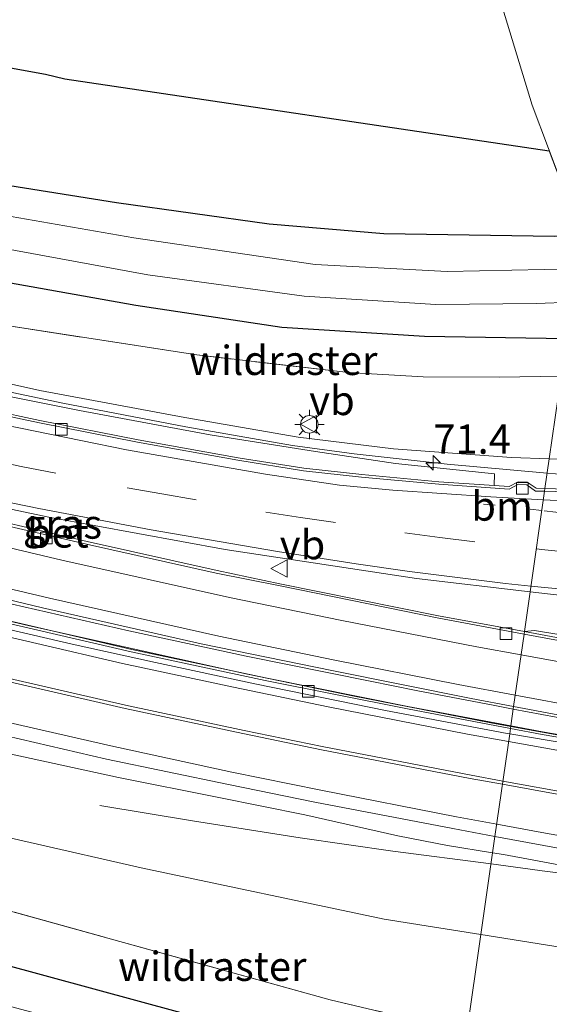
# Model space of a CAD drawing. Units: metres. Extents: x 181044 to 190000, y 568748 to 575001.
# Drawn here: x 181589 to 181634, y 574688 to 574772 of the extents above; entities that cross this region are included whole.
import ezdxf
from ezdxf.enums import TextEntityAlignment as Align

# ---------------------------------------------------------------- set-up
doc = ezdxf.new("R2010")
doc.units = ezdxf.units.M
for name, pattern in [('IE-TERREINAFSCHEIDING', [10, 8, -2]), ('VW-1-3_STREEP', [4, 1, -3]), ('VW-3-9_STREEP', [12, 3, -9])]:
    doc.linetypes.add(name, pattern=pattern)
doc.layers.get('0').update_dxf_attribs({"lineweight": 25})
for name, color, linetype, lineweight in [('B-ME-AM-KILOMETR-S-B1', 7, 'Continuous', 18), ('B-ME-BV-GELEIDECONSTRUCTIE-GELEIDERAIL-L-B1', 213, 'BV-GELEIDERAIL', 18), ('B-ME-GW-INSTEEKWATERGANG-L-B1', 10, 'Continuous', 25), ('B-ME-GW-KRUINLIJN-L-B1', 93, 'Continuous', 18), ('B-ME-IE-GRASLAND-GV-B6', 93, 'Continuous', 18), ('B-ME-IE-GRONDWERKLIJN-GROND_INGERICHT-GV-B6', 253, 'Continuous', 18), ('B-ME-IE-HULPGEOMETRIE-L-B1', 53, 'Continuous', 18), ('B-ME-IE-MEUBILAIR_WEGMEUBILAIR-LICHTMAST-S-B1', 8, 'Continuous', 18), ('B-ME-IE-TERREINAFSCHEIDING-RASTERHEKWERK-L-B1', 8, 'IE-TERREINAFSCHEIDING', 18), ('B-ME-KG-KADASTRAAL-OPNAMEDTMGRENS-L-B1', 10, 'Continuous', 25), ('B-ME-OG-WATER-GV-B6', 153, 'Continuous', 18), ('B-ME-VH-VERH_SOORT-BETON-OVERIG-GV-B6', 8, 'IE-TERREINAFSCHEIDING-NATUURLIJK-HOUTWAL', 18), ('B-ME-VH-VERH_SOORT-BITUMEN-GV-B6', 8, 'IE-TERREINAFSCHEIDING-NATUURLIJK-HOUTWAL', 18), ('B-ME-VH-VERH_SOORT-GV-B6', 8, 'Continuous', 18), ('B-ME-VV-KOLK-S-B1', 8, 'Continuous', 18), ('B-ME-VW-MARKERING-13STREEP-045-L-B1', 255, 'VW-1-3_STREEP', 18), ('B-ME-VW-MARKERING-39STREEP-015-L-B1', 255, 'VW-3-9_STREEP', 18), ('B-ME-VW-MARKERING-STREEP-015-L-B1', 7, 'Continuous', 18), ('B-ME-VW-MEUBILAIR_WEGMEUBILAIR-VERKEERSBORD-S-B1', 8, 'Continuous', 18)]:
    doc.layers.add(name, color=color, linetype=linetype, lineweight=lineweight)
doc.styles.add('NLCS-ISO', font='NLCS-ISO.TTF')
doc.linetypes.add('BV-GELEIDERAIL', pattern='A,10,-3,[108,NLCS.SHX,S=1,R=0,X=0,Y=0],-3', length=16)
doc.linetypes.add('IE-TERREINAFSCHEIDING-NATUURLIJK-HOUTWAL', pattern='A,7,-1.5,[67,NLCS.SHX,S=0.75,R=45,X=0,Y=0],-1.5,7,-1.5,[70,NLCS.SHX,S=0.75,R=0,X=0,Y=0],-1.5', length=20)

# ---------------------------------------------------------------- blocks, each defined once
blk = doc.blocks.new('verkeersbord')
for p, q in [((0, 0.75), (-0.75, -0.625)), ((0.75, -0.625), (0, 0.75)), ((-0.75, -0.625), (0.75, -0.625))]:
    blk.add_line(p, q)
blk = doc.blocks.new('hecto')
for p, q in [((0, 0.625), (-0.625, 0)), ((0, -0.625), (0, 0.625)), ((-0.625, 0), (0.625, 0)), ((0.625, 0), (0, -0.625))]:
    blk.add_line(p, q)
blk = doc.blocks.new('kolk')
blk.add_lwpolyline([(-0.5, -0.5), (0.5, -0.5), (0.5, 0.5), (-0.5, 0.5)], close=True)
blk = doc.blocks.new('lantaarnpaal')
for p, q in [((-0.884, 0.884), (-0.53, 0.53)), ((0, 0.75), (0, 1.25)), ((0.53, 0.53), (0.884, 0.884)), ((-0.75, 0), (-1.25, 0)), ((0.75, 0), (1.25, 0)), ((-0.53, -0.53), (-0.884, -0.884)), ((0, -0.75), (0, -1.25)), ((0.53, -0.53), (0.884, -0.884))]:
    blk.add_line(p, q)
blk.add_circle((0, 0), 0.75)

msp = doc.modelspace()

# ---------------------------------------------------------------- linework, layer by layer
at = {"layer": 'B-ME-BV-GELEIDECONSTRUCTIE-GELEIDERAIL-L-B1'}
for points in [[(181634.2455, 574733.5133, 6.354), (181625.703, 574734.267, 6.04), (181617.763, 574735.143, 5.772), (181612.507, 574735.873, 5.578), (181603.375, 574737.459, 5.268), (181592.889, 574739.488, 4.976), (181583.786, 574741.388, 4.707), (181573.334, 574743.647, 4.441), (181562.918, 574746.072, 4.212), (181551.288, 574748.891, 3.943), (181543.542, 574750.869, 3.788), (181531.959, 574753.929, 3.544), (181521.684, 574756.708, 3.331), (181511.458, 574759.614, 3.167), (181499.975, 574763.015, 2.947), (181489.876, 574766.311, 2.751), (181481.116, 574769.444, 2.604), (181470.012, 574773.601, 2.384), (181461.381, 574777.033, 2.273), (181451.611, 574781.229, 2.099), (181443.086, 574785.011, 1.923), (181434.627, 574788.922, 1.472), (181423.791, 574794.028, 0.908)], [(181631.3508, 574713.3307, 6.6034), (181629.7665, 574713.6297, 6.554), (181623.0681, 574714.9196, 6.372), (181619.1251, 574715.7138, 6.2805), (181608.5339, 574717.8414, 5.9775), (181598.4988, 574720.0203, 5.6923), (181586.5274, 574722.7639, 5.389), (181574.9317, 574725.5313, 5.1229), (181567.0813, 574727.4965, 4.9313), (181547.8733, 574732.644, 4.4855), (181533.02, 574736.8369, 4.1536)], [(181631.1375, 574711.8438, 6.3401), (181629.4497, 574712.1515, 6.287), (181617.7678, 574714.4438, 5.956), (181608.6476, 574716.3297, 5.7141), (181590.2801, 574720.3947, 5.21), (181578.6049, 574723.1082, 4.9428), (181563.0451, 574726.9785, 4.5272), (181552.9438, 574729.6611, 4.3143), (181544.0118, 574732.1338, 4.1487), (181539.6971, 574733.3766, 4.0425), (181533.122, 574735.3228, 3.9175)], [(181676.1363, 574733.2154, 7.9041), (181674.831, 574733.146, 7.864), (181668.208, 574732.837, 7.66), (181661.571, 574732.653, 7.462), (181652.223, 574732.732, 7.078), (181644.229, 574732.966, 6.765), (181634.952, 574733.451, 6.38), (181634.2455, 574733.5133, 6.354)], [(181631.3508, 574713.3307, 6.6034), (181636.2385, 574712.4082, 6.756), (181641.3974, 574711.4924, 6.922), (181647.8801, 574710.4286, 7.137), (181658.4273, 574708.6836, 7.4426), (181665.2125, 574707.5885, 7.671), (181670.3812, 574706.8066, 7.824), (181672.1592, 574706.5615, 7.8833)], [(181671.9245, 574705.0718, 7.6087), (181671.5031, 574705.1316, 7.594), (181666.3207, 574705.9193, 7.44), (181660.9968, 574706.7371, 7.267), (181646.6833, 574709.0809, 6.83), (181638.8629, 574710.4355, 6.583), (181631.1375, 574711.8438, 6.3401)], [(181629.4512, 574700.0861, 6.3854), (181621.07, 574701.194, 6.072), (181613.159, 574702.321, 5.638), (181603.945, 574703.786, 5.017), (181596.023, 574705.092, 4.497)], [(181670.3417, 574695.1249, 7.7622), (181664.684, 574695.955, 7.555), (181656.772, 574696.984, 7.301), (181648.813, 574697.758, 7.043), (181634.256, 574699.451, 6.565), (181629.4512, 574700.0861, 6.3854)]]:
    msp.add_polyline3d(points, dxfattribs=at)
at = {"layer": 'B-ME-GW-INSTEEKWATERGANG-L-B1'}
for points in [[(181637.1634, 574753.8581, 0.7679), (181634.865, 574753.744, 0.776), (181620.306, 574753.969, 0.805), (181610.511, 574754.789, 0.772), (181597.446, 574756.613, 0.629), (181579.761, 574759.439, 0.439), (181560.286, 574763.035, 0.235), (181544.983, 574766.013, 0.017), (181535.416, 574767.987, -0.295), (181535.173, 574768.322, -0.305), (181536.031, 574777.058, -0.278), (181536.2105, 574779.7255, -0.3128)], [(181533.008, 574761.527, 0.593), (181545.173, 574758.645, 0.562), (181562.575, 574754.685, 0.611), (181573.967, 574751.862, 0.668), (181588.095, 574749.818, 0.58), (181599.115, 574747.869, 0.657), (181611.591, 574745.983, 0.672), (181623.778, 574745.216, 0.68), (181635.8936, 574745.0042, 0.7067)], [(181626.7267, 574681.09, 0.8811), (181625.2198, 574681.4566, 0.9014), (181615.0328, 574684.0366, 0.9582), (181609.1571, 574685.6705, 0.9484), (181599.4131, 574688.3406, 0.8108), (181587.4766, 574691.5819, 0.7491), (181577.3212, 574694.486, 0.8334), (181572.6894, 574695.8576, 0.8842), (181567.5795, 574697.3589, 0.8856), (181560.4019, 574699.4668, 0.9456), (181555.2146, 574701.1329, 0.7827), (181549.4525, 574702.96, 0.8176), (181543.4738, 574704.9619, 0.7944), (181536.0617, 574707.2168, 0.8735)]]:
    msp.add_polyline3d(points, dxfattribs=at)
at = {"layer": 'B-ME-GW-KRUINLIJN-L-B1'}
for points in [[(181473.861, 574773.157, 1.593), (181483.162, 574769.84, 1.816), (181494.417, 574765.758, 2.097), (181507.706, 574761.757, 2.224), (181522.02, 574757.515, 2.512), (181537.721, 574753.258, 2.834), (181552.239, 574749.379, 3.175), (181567.711, 574745.771, 3.53), (181578.617, 574743.303, 3.816), (181590.904, 574740.56, 4.145), (181603.287, 574738.25, 4.476), (181612.984, 574736.576, 4.803), (181621.125, 574735.578, 5.089), (181631.207, 574734.831, 5.44), (181634.4196, 574734.7275, 5.5498)], [(181459.4138, 574740.6375, 1.3685), (181463.6385, 574739.4815, 1.5012), (181473.3861, 574735.7777, 1.6037), (181485.9092, 574731.452, 1.8328), (181496.2941, 574728.0785, 2.0008), (181505.8685, 574724.8844, 2.2251), (181516.2062, 574721.5345, 2.4044), (181539.7562, 574714.8241, 2.9124), (181560.8514, 574708.9672, 3.3524), (181580.5714, 574704.0762, 3.7994), (181599.5644, 574699.754, 4.2929), (181620.3264, 574695.3827, 4.8936), (181628.5874, 574694.0637, 5.1343)], [(181634.4196, 574734.7275, 5.5498), (181641.326, 574734.505, 5.786), (181654.782, 574734.585, 6.281), (181665.415, 574734.962, 6.708), (181670.078, 574735.331, 6.868), (181670.783, 574736.026, 6.463), (181672.095, 574736.589, 6.31), (181675.114, 574737.299, 6.012), (181676.053, 574736.653, 5.945), (181676.372, 574735.737, 5.863), (181676.4719, 574734.5172, 5.835)], [(181628.5874, 574694.0637, 5.1343), (181641.7726, 574691.9586, 5.5184), (181656.485, 574689.577, 5.903), (181664.321, 574688.315, 6.181), (181666.163, 574688.764, 6.237), (181667.319, 574690.026, 6.294), (181667.716, 574692.294, 6.469), (181666.139, 574692.478, 6.542), (181665.137, 574692.778, 6.57), (181664.739, 574693.473, 6.635), (181664.937, 574694.503, 6.736), (181665.921, 574694.916, 6.863), (181666.6871, 574694.7554, 6.836)]]:
    msp.add_polyline3d(points, dxfattribs=at)
at = {"layer": 'B-ME-IE-GRASLAND-GV-B6'}
for points in [[(181535.416, 574767.987, -0.295), (181544.983, 574766.013, 0.017), (181560.286, 574763.035, 0.235), (181579.761, 574759.439, 0.439), (181597.446, 574756.613, 0.629), (181610.511, 574754.789, 0.772), (181620.306, 574753.969, 0.805), (181634.865, 574753.744, 0.776), (181637.1634, 574753.8581, 0.7679), (181636.7477, 574750.9594, -1.2106)], [(181636.7477, 574750.9594, -1.2106), (181625.707, 574750.752, -1.204), (181614.444, 574751.33, -1.204), (181598.945, 574753.616, -1.213), (181585.163, 574756.028, -1.209), (181567.994, 574759.384, -1.221), (181551.279, 574762.686, -1.19), (181542.89, 574764.731, -1.189), (181534.515, 574766.899, -1.193)], [(181534.54, 574764.301, -1.191), (181543.477, 574761.887, -1.198), (181556.862, 574758.886, -1.209), (181570.769, 574756.012, -1.215), (181583.848, 574753.442, -1.194), (181600.136, 574750.468, -1.208), (181613.503, 574748.621, -1.196), (181624.725, 574747.912, -1.202), (181633.349, 574747.995, -1.188), (181636.3406, 574748.1208, -1.1955), (181635.8936, 574745.0042, 0.7067), (181623.778, 574745.216, 0.68), (181611.591, 574745.983, 0.672), (181599.115, 574747.869, 0.657), (181588.095, 574749.818, 0.58), (181573.967, 574751.862, 0.668), (181562.575, 574754.685, 0.611), (181545.173, 574758.645, 0.562), (181533.008, 574761.527, 0.593)], [(181533.008, 574761.527, 0.593), (181545.173, 574758.645, 0.562), (181562.575, 574754.685, 0.611), (181573.967, 574751.862, 0.668), (181588.095, 574749.818, 0.58), (181599.115, 574747.869, 0.657), (181611.591, 574745.983, 0.672), (181623.778, 574745.216, 0.68), (181635.8936, 574745.0042, 0.7067), (181635.4325, 574741.7893, 1.0596), (181630.154, 574741.704, 1.094), (181623.666, 574741.727, 1.152), (181617.277, 574742.11, 0.983), (181604.314, 574743.613, 1.047), (181588.103, 574746.114, 0.96), (181574.34, 574748.331, 1.086), (181558.871, 574751.305, 1.141), (181543.526, 574754.717, 1.094), (181529.063, 574758.175, 1.079)], [(181529.063, 574758.175, 1.079), (181543.526, 574754.717, 1.094), (181558.871, 574751.305, 1.141), (181574.34, 574748.331, 1.086), (181588.103, 574746.114, 0.96), (181604.314, 574743.613, 1.047), (181617.277, 574742.11, 0.983), (181623.666, 574741.727, 1.152), (181630.154, 574741.704, 1.094), (181635.4325, 574741.7893, 1.0596)], [(181635.4325, 574741.7893, 1.0596), (181634.4196, 574734.7275, 5.5498), (181631.207, 574734.831, 5.44), (181621.125, 574735.578, 5.089), (181612.984, 574736.576, 4.803), (181603.287, 574738.25, 4.476), (181590.904, 574740.56, 4.145), (181578.617, 574743.303, 3.816), (181567.711, 574745.771, 3.53), (181552.239, 574749.379, 3.175), (181537.721, 574753.258, 2.834), (181522.02, 574757.515, 2.512)], [(181522.02, 574757.515, 2.512), (181537.721, 574753.258, 2.834), (181552.239, 574749.379, 3.175), (181567.711, 574745.771, 3.53), (181578.617, 574743.303, 3.816), (181590.904, 574740.56, 4.145), (181603.287, 574738.25, 4.476), (181612.984, 574736.576, 4.803), (181621.125, 574735.578, 5.089), (181631.207, 574734.831, 5.44), (181634.4196, 574734.7275, 5.5498), (181634.0562, 574732.1938, 5.7129)], [(181634.0562, 574732.1938, 5.7129), (181633.3167, 574732.2167, 5.6836), (181632.548, 574732.7231, 5.6585), (181631.7628, 574732.7581, 5.6327), (181630.9926, 574732.3576, 5.6077), (181629.7092, 574732.4464, 5.5633), (181629.7594, 574733.445, 5.4733), (181621.2797, 574734.3236, 5.156), (181614.4624, 574735.3562, 4.9266), (181605.4613, 574736.7851, 4.6189), (181594.2933, 574738.8698, 4.3218), (181585.2997, 574740.6501, 4.0589), (181571.6366, 574743.7209, 3.7276), (181563.4065, 574745.6188, 3.5606), (181553.9926, 574748.0151, 3.3777), (181546.8464, 574749.799, 3.1686), (181540.0072, 574751.6393, 2.9826), (181532.5933, 574753.6039, 2.849)], [(181634.4196, 574734.7275, 5.5498), (181635.4325, 574741.7893, 1.0596), (181643.336, 574741.917, 1.008), (181652.893, 574742.51, 0.918), (181662.738, 574743.272, 1.124), (181669.298, 574744.034, 0.998), (181676.323, 574745.126, 1.132), (181676.779, 574741.185, 3.345), (181677.164, 574736.941, 5.255), (181677.134, 574735.677, 5.421), (181676.372, 574735.737, 5.863), (181676.053, 574736.653, 5.945), (181675.114, 574737.299, 6.012), (181672.095, 574736.589, 6.31), (181670.783, 574736.026, 6.463), (181670.078, 574735.331, 6.868), (181665.415, 574734.962, 6.708), (181654.782, 574734.585, 6.281), (181641.326, 574734.505, 5.786), (181634.4196, 574734.7275, 5.5498)], [(181552.8964, 574738.1592, 3.5619), (181552.9441, 574738.3441, 3.5703), (181556.1009, 574737.5423, 3.677), (181575.8058, 574733.0726, 4.105), (181591.8128, 574729.7236, 4.539), (181606.7393, 574726.978, 4.997), (181623.0929, 574724.4966, 5.548), (181632.7901, 574723.3658, 5.9075), (181632.301, 574719.9556, 5.7059), (181624.9621, 574721.3107, 5.4784), (181611.418, 574724.0454, 5.0841), (181606.0691, 574725.1704, 4.921), (181594.9561, 574727.6519, 4.617), (181582.702, 574730.519, 4.354), (181576.446, 574731.984, 4.218), (181566.096, 574734.586, 3.967), (181558.168, 574736.711, 3.753), (181552.8964, 574738.1592, 3.5619)], [(181533.1129, 574737.2575, 3.299), (181547.5366, 574733.1445, 3.613), (181562.0234, 574729.2261, 3.97), (181576.5491, 574725.48, 4.315), (181591.1426, 574721.9998, 4.68), (181604.7, 574718.9056, 5.012), (181615.9845, 574716.6084, 5.369), (181627.7693, 574714.2397, 5.715), (181631.3829, 574713.5545, 5.8109)], [(181631.3829, 574713.5545, 5.8109), (181631.1443, 574711.891, 5.5926), (181622.3545, 574713.5653, 5.3315), (181610.1867, 574715.9904, 4.9726), (181598.7653, 574718.4255, 4.6693), (181584.3777, 574721.7824, 4.1508), (181575.9354, 574723.7994, 4.0024), (181575.2327, 574724.4042, 3.9804), (181574.5181, 574724.5447, 3.9179), (181573.6523, 574724.3552, 3.9388), (181562.489, 574727.173, 3.7577), (181549.8917, 574730.5616, 3.4815), (181535.5142, 574734.6435, 3.166)], [(181642.19, 574731.9419, 6.0344), (181634.0562, 574732.1938, 5.7129), (181634.4196, 574734.7275, 5.5498)], [(181634.4196, 574734.7275, 5.5498), (181641.326, 574734.505, 5.786)], [(181531.7245, 574724.3004, 3.2328), (181542.7774, 574721.117, 3.4531), (181559.2234, 574716.3915, 3.7802), (181567.0511, 574714.531, 3.9543), (181579.344, 574711.6518, 4.243), (181587.5627, 574709.6721, 4.4488), (181597.6335, 574707.4912, 4.7113), (181606.1998, 574705.7812, 4.938), (181613.5332, 574704.2761, 5.1364), (181621.5053, 574702.4888, 5.3481), (181625.7329, 574701.6586, 5.4979), (181629.5893, 574701.0489, 5.6287), (181628.5874, 574694.0637, 5.1343), (181620.3264, 574695.3827, 4.8936), (181599.5644, 574699.754, 4.2929), (181580.5714, 574704.0762, 3.7994), (181560.8514, 574708.9672, 3.3524), (181539.7562, 574714.8241, 2.9124), (181516.2062, 574721.5345, 2.4044)], [(181636.8176, 574719.4498, 5.7873), (181633.1574, 574720.0576, 5.7092), (181632.301, 574719.9556, 5.7059), (181632.7901, 574723.3658, 5.9075), (181636.527, 574722.93, 6.046)], [(181516.2062, 574721.5345, 2.4044), (181539.7562, 574714.8241, 2.9124), (181560.8514, 574708.9672, 3.3524), (181580.5714, 574704.0762, 3.7994), (181599.5644, 574699.754, 4.2929), (181620.3264, 574695.3827, 4.8936), (181628.5874, 574694.0637, 5.1343), (181627.3905, 574685.7188, 1.1797)], [(181627.3905, 574685.7188, 1.1797), (181615.722, 574688.482, 1.176), (181583.968, 574697.282, 1.103), (181576.5196, 574699.6595, 1.277), (181557.3399, 574705.5641, 1.3977), (181540.9246, 574710.5951, 1.2835), (181524.3191, 574716.1943, 1.3864)], [(181524.3191, 574716.1943, 1.3864), (181540.9246, 574710.5951, 1.2835), (181557.3399, 574705.5641, 1.3977), (181576.5196, 574699.6595, 1.277), (181583.968, 574697.282, 1.103), (181615.722, 574688.482, 1.176), (181627.3905, 574685.7188, 1.1797), (181626.7267, 574681.09, 0.8811)], [(181670.919, 574705.4378, 6.8413), (181665.4895, 574706.4173, 6.672), (181664.8978, 574706.2643, 6.631), (181658.8282, 574707.189, 6.442), (181648.8441, 574708.791, 6.1137), (181633.8582, 574711.374, 5.6732), (181631.1443, 574711.891, 5.5926), (181631.3829, 574713.5545, 5.8109), (181635.1564, 574712.839, 5.911), (181649.9588, 574710.2172, 6.3784), (181662.3494, 574708.2539, 6.799), (181667.1849, 574707.4666, 6.9412), (181671.1195, 574706.7708, 7.108), (181670.919, 574705.4378, 6.8413)], [(181536.0617, 574707.2168, 0.8735), (181543.4738, 574704.9619, 0.7944), (181549.4525, 574702.96, 0.8176), (181555.2146, 574701.1329, 0.7827), (181560.4019, 574699.4668, 0.9456), (181567.5795, 574697.3589, 0.8856), (181572.6894, 574695.8576, 0.8842), (181577.3212, 574694.486, 0.8334), (181587.4766, 574691.5819, 0.7491), (181599.4131, 574688.3406, 0.8108), (181609.1571, 574685.6705, 0.9484), (181615.0328, 574684.0366, 0.9582), (181625.2198, 574681.4566, 0.9014), (181626.7267, 574681.09, 0.8811), (181626.3064, 574678.1596, -1.0598), (181616.1298, 574680.6597, -1.141), (181599.28, 574684.999, -1.106), (181581.038, 574689.875, -1.08)], [(181626.7267, 574681.09, 0.8811), (181625.2198, 574681.4566, 0.9014), (181615.0328, 574684.0366, 0.9582), (181609.1571, 574685.6705, 0.9484), (181599.4131, 574688.3406, 0.8108), (181587.4766, 574691.5819, 0.7491), (181577.3212, 574694.486, 0.8334), (181572.6894, 574695.8576, 0.8842), (181567.5795, 574697.3589, 0.8856), (181560.4019, 574699.4668, 0.9456), (181555.2146, 574701.1329, 0.7827), (181549.4525, 574702.96, 0.8176), (181543.4738, 574704.9619, 0.7944), (181536.0617, 574707.2168, 0.8735)], [(181641.7726, 574691.9586, 5.5184), (181628.5874, 574694.0637, 5.1343), (181629.5893, 574701.0489, 5.6287)], [(181629.5893, 574701.0489, 5.6287), (181630.5084, 574700.9035, 5.6599), (181635.7022, 574699.933, 5.8521)], [(181653.646, 574679.802, 0.778), (181628.416, 574685.476, 1.18), (181627.3905, 574685.7188, 1.1797), (181628.5874, 574694.0637, 5.1343), (181641.7726, 574691.9586, 5.5184)]]:
    msp.add_polyline3d(points, dxfattribs=at)
at = {"layer": 'B-ME-IE-GRONDWERKLIJN-GROND_INGERICHT-GV-B6'}
for points in [[(181662.784, 574755.397, 0.564), (181661.86, 574755.389, 0.626), (181659.252, 574755.286, 0.638), (181647.05, 574754.349, 0.733), (181637.1634, 574753.8581, 0.7679), (181632.959, 574764.952, 0.793), (181626.133, 574787.44, 0.676), (181626.008, 574797.385, 0.295), (181636.989, 574796.317, 0.283), (181660.068, 574792.673, 0.372), (181673.976, 574790.878, 0.365), (181676.444, 574790.231, 0.263), (181677.894, 574788.194, 0.26), (181676.689, 574783.321, 0.246), (181675.402, 574772.386, 0.707), (181674.154, 574763.789, 0.754), (181674.033, 574758.656, 0.419), (181673.649, 574757.719, 0.439), (181672.947, 574757.262, 0.472), (181671.862, 574756.821, 0.556), (181669.059, 574755.903, 0.52), (181662.784, 574755.397, 0.564)], [(181536.2105, 574779.7255, -0.3128), (181555.366, 574774.348, 0.113), (181571.804, 574771.149, 0.462), (181574.0459, 574770.7441, 0.4785), (181591.403, 574767.609, 0.606), (181593.05, 574767.221, 0.638), (181634.4293, 574761.0723, 0.7842), (181637.1634, 574753.8581, 0.7679), (181634.865, 574753.744, 0.776), (181620.306, 574753.969, 0.805), (181610.511, 574754.789, 0.772), (181597.446, 574756.613, 0.629), (181579.761, 574759.439, 0.439), (181560.286, 574763.035, 0.235), (181544.983, 574766.013, 0.017), (181535.416, 574767.987, -0.295), (181535.173, 574768.322, -0.305), (181536.031, 574777.058, -0.278), (181536.2105, 574779.7255, -0.3128)]]:
    msp.add_polyline3d(points, dxfattribs=at)
at = {"layer": 'B-ME-IE-HULPGEOMETRIE-L-B1'}
for points in [[(181634.4293, 574761.0723, 0.7842), (181637.1634, 574753.8581, 0.7679)], [(181635.4325, 574741.7893, 1.0596), (181634.4196, 574734.7275, 5.5498), (181634.0562, 574732.1938, 5.7129), (181634.0214, 574731.951, 5.6611), (181632.7901, 574723.3658, 5.9075), (181632.301, 574719.9556, 5.7059), (181632.2703, 574719.7416, 5.6667), (181631.3829, 574713.5545, 5.8109), (181631.1443, 574711.891, 5.5926), (181631.1118, 574711.6641, 5.561), (181631.048, 574711.2196, 5.5264), (181629.7894, 574702.4441, 5.7686), (181629.5893, 574701.0489, 5.6287), (181628.5874, 574694.0637, 5.1343), (181627.3905, 574685.7188, 1.1797), (181626.7267, 574681.09, 0.8811), (181626.3064, 574678.1596, -1.0598), (181625.9317, 574675.5474, -1.0184), (181625.5795, 574673.0919, 0.6113), (181624.7116, 574667.0404, 0.7093)]]:
    msp.add_polyline3d(points, dxfattribs=at)
at = {"layer": 'B-ME-IE-TERREINAFSCHEIDING-RASTERHEKWERK-L-B1'}
for points in [[(181635.4325, 574741.7893, 1.0596), (181630.154, 574741.704, 1.094), (181623.666, 574741.727, 1.152), (181617.277, 574742.11, 0.983), (181604.314, 574743.613, 1.047), (181588.103, 574746.114, 0.96)], [(181627.3905, 574685.7188, 1.1797), (181615.722, 574688.482, 1.176), (181583.968, 574697.282, 1.103)]]:
    msp.add_polyline3d(points, dxfattribs=at)
at = {"layer": 'B-ME-KG-KADASTRAAL-OPNAMEDTMGRENS-L-B1'}
msp.add_polyline3d([(181141.3251, 575000, -0.0836), (181218.88, 574940.0352, 0.0586), (181303.9048, 574871.2615, -0.1892), (181311.594, 574865.042, -0.458), (181315.9337, 574864.3816, -1.136), (181319.0166, 574862.1755, -1.187), (181320.363, 574861.212, -0.392), (181433.956, 574814.127, 0.39), (181466.804, 574800.301, 0.04), (181490.2077, 574792.7646, 0.1), (181502.6619, 574789.4797, 0.051), (181529.3235, 574781.6333, -0.0111), (181531.1757, 574780.939, -0.2209), (181532.7425, 574780.595, -1.1798), (181535.1747, 574779.8753, -1.1819), (181536.2105, 574779.7255, -0.3128), (181555.366, 574774.348, 0.113), (181571.804, 574771.149, 0.462), (181574.0459, 574770.7441, 0.4785), (181591.403, 574767.609, 0.606), (181593.05, 574767.221, 0.638), (181634.4293, 574761.0723, 0.7842)], dxfattribs=at)
at = {"layer": 'B-ME-OG-WATER-GV-B6'}
msp.add_polyline3d([(181534.515, 574766.899, -1.193), (181542.89, 574764.731, -1.189), (181551.279, 574762.686, -1.19), (181567.994, 574759.384, -1.221), (181585.163, 574756.028, -1.209), (181598.945, 574753.616, -1.213), (181614.444, 574751.33, -1.204), (181625.707, 574750.752, -1.204), (181636.7477, 574750.9594, -1.2106), (181636.3406, 574748.1208, -1.1955), (181633.349, 574747.995, -1.188), (181624.725, 574747.912, -1.202), (181613.503, 574748.621, -1.196), (181600.136, 574750.468, -1.208), (181583.848, 574753.442, -1.194), (181570.769, 574756.012, -1.215), (181556.862, 574758.886, -1.209), (181543.477, 574761.887, -1.198), (181534.54, 574764.301, -1.191)], dxfattribs=at)
at = {"layer": 'B-ME-VH-VERH_SOORT-BETON-OVERIG-GV-B6'}
for points in [[(181634.0562, 574732.1938, 5.7129), (181634.0214, 574731.951, 5.6611), (181633.2495, 574731.9736, 5.6308), (181632.5086, 574732.5047, 5.5745), (181631.8074, 574732.5545, 5.5613), (181631.0152, 574732.1344, 5.5473), (181624.9929, 574732.5602, 5.3418), (181618.3789, 574733.156, 5.1099), (181613.4374, 574733.705, 4.9492), (181607.8342, 574734.6043, 4.7629), (181599.2526, 574736.1493, 4.5036), (181590.8876, 574737.8033, 4.2719), (181582.3715, 574739.6139, 4.0206), (181574.0726, 574741.5126, 3.8011), (181565.6089, 574743.556, 3.6091), (181557.9331, 574745.4703, 3.4359), (181555.3989, 574746.0878, 3.3771), (181554.7109, 574746.6735, 3.3431), (181554.0724, 574746.8076, 3.3324), (181553.2415, 574746.6645, 3.3086), (181548.9656, 574747.7423, 3.2147), (181540.5855, 574749.8862, 3.0419), (181532.2084, 574752.0984, 2.8351)], [(181532.2632, 574752.3027, 2.8453), (181540.6199, 574750.0872, 3.0862), (181549.0035, 574747.9443, 3.2825), (181553.2469, 574746.8781, 3.38), (181554.0878, 574747.0283, 3.4061), (181554.7949, 574746.863, 3.4173), (181555.5147, 574746.3204, 3.4285), (181557.9818, 574745.6861, 3.5049), (181565.6985, 574743.7771, 3.6821), (181574.0893, 574741.7467, 3.8591), (181582.4028, 574739.8291, 4.0909), (181590.9222, 574738.0118, 4.3285), (181599.3019, 574736.3601, 4.5601), (181607.8533, 574734.825, 4.8173), (181613.4727, 574733.9302, 5.0115), (181618.4222, 574733.3803, 5.1722), (181624.998, 574732.7725, 5.4005), (181629.7092, 574732.4464, 5.5633), (181630.9926, 574732.3576, 5.6077), (181631.7628, 574732.7581, 5.6327), (181632.548, 574732.7231, 5.6585), (181633.3167, 574732.2167, 5.6836), (181634.0562, 574732.1938, 5.7129)], [(181552.8964, 574738.1592, 3.5619), (181558.168, 574736.711, 3.753), (181566.096, 574734.586, 3.967), (181576.446, 574731.984, 4.218), (181582.702, 574730.519, 4.354), (181594.9561, 574727.6519, 4.617), (181606.0691, 574725.1704, 4.921), (181611.418, 574724.0454, 5.0841), (181624.9621, 574721.3107, 5.4784), (181632.301, 574719.9556, 5.7059), (181632.2703, 574719.7416, 5.6667), (181625.004, 574721.0902, 5.4377), (181611.4371, 574723.8789, 5.0641), (181605.973, 574724.9494, 4.9077), (181594.8994, 574727.4231, 4.617), (181580.3022, 574730.7902, 4.2431), (181565.706, 574734.4845, 3.891), (181552.8431, 574737.953, 3.5807), (181552.8964, 574738.1592, 3.5619)], [(181535.5142, 574734.6435, 3.166), (181549.8917, 574730.5616, 3.4815), (181562.489, 574727.173, 3.7577), (181573.6523, 574724.3552, 3.9388), (181574.5181, 574724.5447, 3.9179), (181575.2327, 574724.4042, 3.9804), (181575.9354, 574723.7994, 4.0024), (181584.3777, 574721.7824, 4.1508), (181598.7653, 574718.4255, 4.6693), (181610.1867, 574715.9904, 4.9726), (181622.3545, 574713.5653, 5.3315), (181631.1443, 574711.891, 5.5926), (181631.1118, 574711.6641, 5.561), (181622.3086, 574713.3428, 5.3234), (181610.149, 574715.7879, 4.91), (181598.7216, 574718.2304, 4.6763), (181584.343, 574721.5667, 4.1334), (181575.8481, 574723.6086, 3.9431), (181575.1401, 574724.2186, 3.9375), (181574.5225, 574724.34, 3.8837), (181573.6574, 574724.1331, 3.9011), (181562.5671, 574726.9742, 3.701), (181549.8653, 574730.3322, 3.416), (181535.4763, 574734.4283, 3.1152)], [(181675.5817, 574733.1251, 7.1437), (181674.2773, 574733.0396, 7.088), (181673.6622, 574733.2584, 7.042), (181672.3, 574733.189, 6.974), (181669.295, 574733.04, 6.954), (181669.3067, 574732.4548, 6.9747), (181666.1275, 574732.2424, 6.8697), (181659.3634, 574731.8956, 6.629), (181650.7542, 574731.7054, 6.3157), (181642.1475, 574731.7132, 5.9798), (181634.0214, 574731.951, 5.6611), (181634.0562, 574732.1938, 5.7129), (181642.19, 574731.9419, 6.0344), (181650.7594, 574731.9257, 6.3741), (181659.3454, 574732.158, 6.6728), (181666.1051, 574732.46, 6.917), (181669.08, 574732.6476, 7.1929), (181669.0758, 574733.2216, 6.9872), (181672.2606, 574733.3961, 6.9902), (181673.6703, 574733.4678, 7.086), (181674.3216, 574733.2458, 7.1484), (181675.6073, 574733.3066, 7.2106), (181675.5817, 574733.1251, 7.1437)], [(181672.4565, 574712.8319, 6.9592), (181671.4443, 574713.0216, 6.9275), (181669.0439, 574714.4049, 6.8242), (181666.8144, 574714.7351, 6.7691), (181666.7094, 574713.9667, 6.718), (181663.7767, 574714.4102, 6.6412), (181650.7079, 574716.4772, 6.2296), (181639.0948, 574718.4749, 5.8817), (181632.2703, 574719.7416, 5.6667), (181632.301, 574719.9556, 5.7059), (181639.1502, 574718.6908, 5.9182), (181650.7168, 574716.6836, 6.2823), (181656.283, 574715.799, 6.448), (181659.1056, 574715.3694, 6.5413), (181666.5473, 574714.2368, 6.7871), (181666.6411, 574714.9564, 6.8095), (181669.056, 574714.626, 6.867), (181671.545, 574713.2372, 6.9475), (181672.4907, 574713.0609, 6.9592), (181672.4565, 574712.8319, 6.9592)], [(181631.1443, 574711.891, 5.5926), (181633.8582, 574711.374, 5.6732), (181648.8441, 574708.791, 6.1137), (181658.8282, 574707.189, 6.442), (181664.8978, 574706.2643, 6.631), (181665.4895, 574706.4173, 6.672), (181670.919, 574705.4378, 6.8413), (181670.8865, 574705.2214, 6.798), (181665.4931, 574706.2167, 6.6293), (181664.9002, 574706.0626, 6.6008), (181658.7886, 574706.9943, 6.3964), (181648.8228, 574708.5836, 6.0864), (181633.8263, 574711.1465, 5.6343), (181631.1118, 574711.6641, 5.561), (181631.1443, 574711.891, 5.5926)]]:
    msp.add_polyline3d(points, dxfattribs=at)
at = {"layer": 'B-ME-VH-VERH_SOORT-BITUMEN-GV-B6'}
for points in [[(181532.2084, 574752.0984, 2.8351), (181540.5855, 574749.8862, 3.0419), (181548.9656, 574747.7423, 3.2147), (181553.2415, 574746.6645, 3.3086), (181554.0724, 574746.8076, 3.3324), (181554.7109, 574746.6735, 3.3431), (181555.3989, 574746.0878, 3.3771), (181557.9331, 574745.4703, 3.4359), (181565.6089, 574743.556, 3.6091), (181574.0726, 574741.5126, 3.8011), (181582.3715, 574739.6139, 4.0206), (181590.8876, 574737.8033, 4.2719), (181599.2526, 574736.1493, 4.5036), (181607.8342, 574734.6043, 4.7629), (181613.4374, 574733.705, 4.9492), (181618.3789, 574733.156, 5.1099), (181624.9929, 574732.5602, 5.3418), (181631.0152, 574732.1344, 5.5473), (181631.8074, 574732.5545, 5.5613), (181632.5086, 574732.5047, 5.5745), (181633.2495, 574731.9736, 5.6308), (181634.0214, 574731.951, 5.6611)], [(181535.0744, 574733.9832, 3.1489), (181544.1539, 574731.4062, 3.3278), (181554.6619, 574728.5358, 3.5613), (181562.2091, 574726.5226, 3.7284), (181571.5555, 574724.1219, 3.9311), (181578.9367, 574722.348, 4.1027), (181587.0415, 574720.4202, 4.3015), (181593.6752, 574718.875, 4.475), (181600.7828, 574717.3144, 4.6456), (181609.4281, 574715.469, 4.8741), (181620.4362, 574713.2155, 5.1958), (181630.8348, 574711.2557, 5.5197), (181631.048, 574711.2196, 5.5264), (181629.7894, 574702.4441, 5.7686), (181626.2016, 574703.1093, 5.6616), (181614.4075, 574705.3622, 5.2857), (181607.0327, 574706.8903, 5.1165), (181596.5992, 574709.053, 4.8105), (181581.8923, 574712.459, 4.4163), (181567.5945, 574715.9684, 4.0682), (181552.6999, 574719.8421, 3.7385), (181538.5563, 574723.6993, 3.4203), (181523.5816, 574728.0675, 3.1058)], [(181634.0214, 574731.951, 5.6611), (181632.7901, 574723.3658, 5.9075), (181623.0929, 574724.4966, 5.548), (181606.7393, 574726.978, 4.997), (181591.8128, 574729.7236, 4.539), (181575.8058, 574733.0726, 4.105)], [(181636.527, 574722.93, 6.046), (181632.7901, 574723.3658, 5.9075), (181634.0214, 574731.951, 5.6611)], [(181634.0214, 574731.951, 5.6611), (181642.1475, 574731.7132, 5.9798)], [(181580.3022, 574730.7902, 4.2431), (181594.8994, 574727.4231, 4.617), (181605.973, 574724.9494, 4.9077), (181611.4371, 574723.8789, 5.0641), (181625.004, 574721.0902, 5.4377), (181632.2703, 574719.7416, 5.6667), (181631.3829, 574713.5545, 5.8109), (181627.7693, 574714.2397, 5.715), (181615.9845, 574716.6084, 5.369), (181604.7, 574718.9056, 5.012), (181591.1426, 574721.9998, 4.68), (181576.5491, 574725.48, 4.315)], [(181584.343, 574721.5667, 4.1334), (181598.7216, 574718.2304, 4.6763), (181610.149, 574715.7879, 4.91), (181622.3086, 574713.3428, 5.3234), (181631.1118, 574711.6641, 5.561), (181631.048, 574711.2196, 5.5264), (181630.8348, 574711.2557, 5.5197), (181620.4362, 574713.2155, 5.1958), (181609.4281, 574715.469, 4.8741), (181600.7828, 574717.3144, 4.6456), (181593.6752, 574718.875, 4.475), (181587.0415, 574720.4202, 4.3015)], [(181671.1195, 574706.7708, 7.108), (181667.1849, 574707.4666, 6.9412), (181662.3494, 574708.2539, 6.799), (181649.9588, 574710.2172, 6.3784), (181635.1564, 574712.839, 5.911), (181631.3829, 574713.5545, 5.8109), (181632.2703, 574719.7416, 5.6667), (181639.0948, 574718.4749, 5.8817), (181650.7079, 574716.4772, 6.2296), (181663.7767, 574714.4102, 6.6412), (181666.7094, 574713.9667, 6.718), (181666.8144, 574714.7351, 6.7691), (181669.0439, 574714.4049, 6.8242), (181671.4443, 574713.0216, 6.9275), (181672.4565, 574712.8319, 6.9592), (181673.1003, 574712.7429, 6.9783), (181672.8625, 574711.2242, 7.0277), (181672.3263, 574707.8001, 7.13), (181672.1425, 574706.6257, 7.1437), (181671.1195, 574706.7708, 7.108)], [(181631.1118, 574711.6641, 5.561), (181633.8263, 574711.1465, 5.6343), (181648.8228, 574708.5836, 6.0864), (181658.7886, 574706.9943, 6.3964), (181664.9002, 574706.0626, 6.6008), (181665.4931, 574706.2167, 6.6293), (181670.8865, 574705.2214, 6.798), (181670.8336, 574704.8926, 6.7472), (181670.8146, 574704.7913, 6.8229), (181669.1127, 574705.0322, 6.7552), (181659.1233, 574706.5208, 6.4346), (181645.006, 574708.8557, 5.9628), (181631.048, 574711.2196, 5.5264), (181631.1118, 574711.6641, 5.561)], [(181629.7894, 574702.4441, 5.7686), (181631.048, 574711.2196, 5.5264), (181645.006, 574708.8557, 5.9628), (181659.1233, 574706.5208, 6.4346), (181669.1127, 574705.0322, 6.7552), (181670.8146, 574704.7913, 6.8229), (181670.8336, 574704.8926, 6.7472), (181670.8865, 574705.2214, 6.798), (181671.8929, 574705.0317, 6.8561), (181671.71, 574703.8637, 6.918), (181671.1772, 574700.4609, 6.9806), (181671.1341, 574700.1856, 6.9909), (181670.6077, 574696.8236, 7.0799), (181670.3546, 574695.207, 7.0508), (181669.8147, 574695.2832, 7.033), (181665.631, 574696.165, 6.859), (181662.842, 574696.751, 6.754), (181653.708, 574698.202, 6.476), (181640.9509, 574700.3747, 6.1017), (181629.7894, 574702.4441, 5.7686)]]:
    msp.add_polyline3d(points, dxfattribs=at)
at = {"layer": 'B-ME-VH-VERH_SOORT-GV-B6'}
for points in [[(181585.2997, 574740.6501, 4.0589), (181594.2933, 574738.8698, 4.3218), (181605.4613, 574736.7851, 4.6189), (181614.4624, 574735.3562, 4.9266), (181621.2797, 574734.3236, 5.156), (181629.7594, 574733.445, 5.4733), (181629.7092, 574732.4464, 5.5633), (181624.998, 574732.7725, 5.4005), (181618.4222, 574733.3803, 5.1722), (181613.4727, 574733.9302, 5.0115), (181607.8533, 574734.825, 4.8173), (181599.3019, 574736.3601, 4.5601), (181590.9222, 574738.0118, 4.3285), (181582.4028, 574739.8291, 4.0909)], [(181523.5816, 574728.0675, 3.1058), (181538.5563, 574723.6993, 3.4203), (181552.6999, 574719.8421, 3.7385), (181567.5945, 574715.9684, 4.0682), (181581.8923, 574712.459, 4.4163), (181596.5992, 574709.053, 4.8105), (181607.0327, 574706.8903, 5.1165), (181614.4075, 574705.3622, 5.2857), (181626.2016, 574703.1093, 5.6616), (181629.7894, 574702.4441, 5.7686), (181629.5893, 574701.0489, 5.6287), (181625.7329, 574701.6586, 5.4979), (181621.5053, 574702.4888, 5.3481), (181613.5332, 574704.2761, 5.1364), (181606.1998, 574705.7812, 4.938), (181597.6335, 574707.4912, 4.7113), (181587.5627, 574709.6721, 4.4488), (181579.344, 574711.6518, 4.243), (181567.0511, 574714.531, 3.9543), (181559.2234, 574716.3915, 3.7802), (181542.7774, 574721.117, 3.4531), (181531.7245, 574724.3004, 3.2328)], [(181632.301, 574719.9556, 5.7059), (181633.1574, 574720.0576, 5.7092), (181636.8176, 574719.4498, 5.7873), (181642.9718, 574718.3184, 5.9762), (181645.8615, 574717.8627, 6.0862), (181652.3453, 574716.6599, 6.3045), (181655.3135, 574716.1938, 6.3774), (181656.7866, 574715.9279, 6.427), (181659.1056, 574715.3694, 6.5413), (181656.283, 574715.799, 6.448), (181650.7168, 574716.6836, 6.2823), (181639.1502, 574718.6908, 5.9182), (181632.301, 574719.9556, 5.7059)], [(181629.7894, 574702.4441, 5.7686), (181640.9509, 574700.3747, 6.1017), (181653.708, 574698.202, 6.476), (181649.1781, 574698.3899, 6.2568), (181646.5691, 574698.632, 6.2316), (181643.4248, 574698.9988, 6.1143), (181639.6115, 574699.2392, 5.9621), (181635.7022, 574699.933, 5.8521), (181630.5084, 574700.9035, 5.6599), (181629.5893, 574701.0489, 5.6287), (181629.7894, 574702.4441, 5.7686)]]:
    msp.add_polyline3d(points, dxfattribs=at)
at = {"layer": 'B-ME-VW-MARKERING-13STREEP-045-L-B1'}
msp.add_line((181633.786, 574730.3094, 5.7598), (181627.0079, 574731.0672, 5.4917), dxfattribs=at)
msp.add_polyline3d([(181675.4358, 574728.6417, 7.295), (181669.1702, 574728.548, 7.0936), (181660.4228, 574728.5761, 6.8102), (181651.9947, 574728.8628, 6.4817), (181643.474, 574729.4121, 6.1328), (181634.9926, 574730.1745, 5.8075), (181633.786, 574730.3094, 5.7598)], dxfattribs=at)
at = {"layer": 'B-ME-VW-MARKERING-39STREEP-015-L-B1'}
for points in [[(181550.47, 574742.85, 3.441), (181553.341, 574742.149, 3.511), (181562.777, 574739.894, 3.74), (181565.615, 574739.226, 3.802), (181574.734, 574737.167, 3.996), (181577.629, 574736.56, 4.073), (181586.618, 574734.649, 4.312), (181589.33, 574734.082, 4.387), (181598.383, 574732.261, 4.649), (181601.321, 574731.748, 4.75), (181610.222, 574730.162, 5.01), (181613.191, 574729.707, 5.122), (181622.1, 574728.405, 5.417), (181625.09, 574727.993, 5.533), (181633.3152, 574727.0269, 5.8391)], [(181633.3152, 574727.0269, 5.8391), (181634.038, 574726.942, 5.866), (181637.012, 574726.641, 5.981), (181646.05, 574725.864, 6.337), (181648.921, 574725.716, 6.456), (181658.071, 574725.317, 6.809), (181661.068, 574725.272, 6.913), (181670.065, 574725.231, 7.202), (181673.024, 574725.304, 7.305), (181674.9447, 574725.3798, 7.3712)]]:
    msp.add_polyline3d(points, dxfattribs=at)
at = {"layer": 'B-ME-VW-MARKERING-STREEP-015-L-B1'}
for points in [[(181412.974, 574773.4857, 1.388), (181426.8128, 574767.5573, 1.4867), (181440.6788, 574761.8787, 1.6483), (181454.6687, 574756.4327, 1.8145), (181468.726, 574751.2004, 1.9953), (181482.8392, 574746.1585, 2.2292), (181497.0672, 574741.2864, 2.4929), (181511.3142, 574736.6837, 2.7512), (181525.6723, 574732.2567, 3.0434), (181540.0439, 574728.0592, 3.384), (181554.5245, 574724.0504, 3.7077), (181569.0075, 574720.2465, 4.027), (181583.5858, 574716.7566, 4.3942), (181598.1922, 574713.3919, 4.7757), (181608.2589, 574711.2393, 5.047), (181614.9826, 574709.8555, 5.2292), (181627.6733, 574707.4, 5.6037), (181630.4286, 574706.9011, 5.6901)], [(181413.1157, 574773.707, 1.4081), (181426.9447, 574767.8182, 1.5054), (181440.808, 574762.1448, 1.6407), (181454.7955, 574756.669, 1.8254), (181468.846, 574751.4447, 1.9786), (181482.9455, 574746.4115, 2.2518), (181497.1765, 574741.5389, 2.5146), (181511.4304, 574736.9224, 2.7425), (181525.7466, 574732.5049, 3.0366), (181540.1329, 574728.3086, 3.3792), (181554.6381, 574724.3164, 3.7013), (181568.9797, 574720.5706, 4.023), (181583.6942, 574717.0065, 4.3857), (181598.2423, 574713.6726, 4.7675), (181608.3707, 574711.5017, 5.0388), (181615.038, 574710.1201, 5.2265), (181627.742, 574707.6772, 5.5955), (181630.4688, 574707.1816, 5.6798)], [(181632.0153, 574717.9639, 5.7595), (181628.2443, 574718.6543, 5.6449), (181616.7026, 574720.9077, 5.3142), (181607.1095, 574722.8845, 5.0409), (181592.7897, 574726.0625, 4.6658), (181578.4566, 574729.4663, 4.3022), (181563.3237, 574733.2763, 3.9456), (181548.09, 574737.3783, 3.5865), (181533.982, 574741.4654, 3.2793), (181519.8718, 574745.7004, 2.9134), (181504.9348, 574750.4542, 2.6655), (181490.9862, 574755.1572, 2.4086), (181479.8559, 574759.0374, 2.1801), (181470.6698, 574762.3455, 2.0327), (181463.4755, 574764.9663, 1.9227)], [(181463.5234, 574765.0583, 1.9243), (181470.6614, 574762.5646, 2.0355), (181480.4037, 574759.3222, 2.1739), (181491.751, 574755.7069, 2.3745), (181506.0015, 574751.4433, 2.6641), (181520.3315, 574747.3505, 2.8833), (181534.708, 574743.4813, 3.2192), (181548.0757, 574740.0484, 3.5041), (181551.614, 574739.176, 3.584), (181559.434, 574737.325, 3.768), (181568.662, 574735.193, 3.975), (181580.547, 574732.58, 4.249), (181590.821, 574730.468, 4.539), (181600.433, 574728.67, 4.806), (181611.205, 574726.792, 5.148), (181617.923, 574725.737, 5.385), (181622.495, 574725.082, 5.547), (181630.675, 574724.067, 5.844), (181632.8596, 574723.8504, 5.9296)], [(181531.056, 574751.298, 2.937), (181549.656, 574746.386, 3.323), (181567.049, 574742.194, 3.728), (181582.673, 574738.693, 4.1), (181598.325, 574735.507, 4.545), (181610.187, 574733.419, 4.93), (181616.501, 574732.473, 5.126), (181621.063, 574732.059, 5.275), (181629.449, 574731.472, 5.566), (181633.9164, 574731.2187, 5.7282)], [(181631.5216, 574714.5218, 5.8612), (181626.6566, 574715.4273, 5.709), (181615.9754, 574717.5379, 5.3938), (181606.1897, 574719.5739, 5.1167), (181591.7245, 574722.8267, 4.7294), (181576.3827, 574726.4351, 4.3527), (181562.0895, 574730.0318, 4.0169), (181547.6918, 574733.9013, 3.6744), (181533.4877, 574737.9536, 3.3729)], [(181525.4315, 574736.2062, 2.9241), (181539.745, 574731.9573, 3.2869), (181554.1918, 574727.9737, 3.6068), (181568.8299, 574724.1475, 3.9363), (181583.3179, 574720.6386, 4.2956), (181597.9841, 574717.2377, 4.6801), (181607.4464, 574715.194, 4.9287), (181615.53, 574713.522, 5.1567), (181627.4409, 574711.1865, 5.5117), (181630.9529, 574710.5563, 5.6169)], [(181675.9245, 574731.8874, 7.2355), (181673.032, 574731.74, 7.1442), (181668.776, 574731.469, 7.0118), (181665.169, 574731.314, 6.9021), (181660.281, 574731.093, 6.7431), (181656.669, 574730.981, 6.59), (181652.396, 574730.902, 6.438), (181647.288, 574730.856, 6.2419), (181641.664, 574730.941, 6.0258), (181634.51, 574731.185, 5.7498), (181633.9164, 574731.2187, 5.7282)], [(181524.2699, 574729.045, 3.1414), (181538.7992, 574724.8367, 3.4548), (181553.0863, 574720.8951, 3.7724), (181567.772, 574717.0598, 4.1089), (181582.3692, 574713.5223, 4.474), (181596.9787, 574710.1834, 4.8473), (181607.3076, 574707.9484, 5.1027), (181614.9, 574706.3852, 5.3284), (181626.5156, 574704.1133, 5.6624), (181629.9382, 574703.4821, 5.7752)], [(181632.8596, 574723.8504, 5.9296), (181638.513, 574723.29, 6.151), (181648.792, 574722.538, 6.547), (181657.997, 574722.145, 6.902), (181667.795, 574722.033, 7.231), (181669.184, 574722.056, 7.272), (181674.4535, 574722.1175, 7.4496)], [(181632.0153, 574717.9639, 5.7595), (181638.8794, 574716.7071, 5.968), (181651.4265, 574714.5711, 6.3588), (181663.5985, 574712.6516, 6.7281), (181672.617, 574711.262, 7.021), (181672.8625, 574711.2242, 7.0277)], [(181672.3263, 574707.8001, 7.13), (181668.89, 574708.28, 7.004), (181662.8188, 574709.2416, 6.8274), (181651.0559, 574711.1151, 6.4562), (181637.3591, 574713.4355, 6.0438), (181631.5216, 574714.5218, 5.8612)], [(181630.9529, 574710.5563, 5.6169), (181642.2217, 574708.534, 5.9544), (181657.0153, 574706.1031, 6.4144), (181671.71, 574703.8637, 6.918)], [(181630.4286, 574706.9011, 5.6901), (181642.4293, 574704.7281, 6.0664), (181657.2301, 574702.3109, 6.5187), (181671.1341, 574700.1856, 6.9909)], [(181630.4688, 574707.1816, 5.6798), (181642.4862, 574704.9972, 6.0515), (181657.3037, 574702.5886, 6.515), (181671.1772, 574700.4609, 6.9806)], [(181629.9382, 574703.4821, 5.7752), (181633.7863, 574702.7724, 5.902), (181641.3105, 574701.4498, 6.128), (181655.9009, 574699.0623, 6.5532), (181663.6662, 574697.8705, 6.8086), (181670.6077, 574696.8236, 7.0799)]]:
    msp.add_polyline3d(points, dxfattribs=at)

# ---------------------------------------------------------------- block references
at = {"layer": 'B-ME-AM-KILOMETR-S-B1', "rotation": 90}
msp.add_blockref('hecto', (181624.521, 574734.382, 5.224), dxfattribs=at)
at = {"layer": 'B-ME-IE-MEUBILAIR_WEGMEUBILAIR-LICHTMAST-S-B1', "rotation": 90}
msp.add_blockref('lantaarnpaal', (181613.935, 574737.671, 4.068), dxfattribs=at)
at = {"layer": 'B-ME-VV-KOLK-S-B1', "rotation": 90}
for p in [(181592.754, 574737.2451, 4.328), (181632.1218, 574732.2125, 5.5462), (181591.4618, 574727.9646, 4.4321), (181630.7258, 574719.7771, 5.6191), (181613.8396, 574714.86, 5.0541)]:
    msp.add_blockref('kolk', p, dxfattribs=at)
at = {"layer": 'B-ME-VW-MEUBILAIR_WEGMEUBILAIR-VERKEERSBORD-S-B1', "rotation": 90}
for p in [(181613.925, 574737.685, 4.062), (181611.4048, 574725.3549, 5.137)]:
    msp.add_blockref('verkeersbord', p, dxfattribs=at)

# ---------------------------------------------------------------- texts
at = {"layer": 'B-ME-AM-KILOMETR-S-B1', "ltscale": 0.2, "style": 'NLCS-ISO'}
msp.add_text('71.4', height=2.5, dxfattribs=at).set_placement((181624.521, 574734.382, 5.224), align=Align.BOTTOM_LEFT)
at = {"layer": 'B-ME-IE-GRASLAND-GV-B6', "ltscale": 0.2, "style": 'NLCS-ISO'}
msp.add_text('gras', height=2.5, dxfattribs=at).set_placement((181592.8432, 574729.1498), align=Align.MIDDLE_CENTER)
at = {"layer": 'B-ME-IE-TERREINAFSCHEIDING-RASTERHEKWERK-L-B1', "ltscale": 0.2, "style": 'NLCS-ISO'}
for p in [(181611.7057, 574743.1446), (181605.6379, 574691.3394)]:
    msp.add_text('wildraster', height=2.5, dxfattribs=at).set_placement(p, align=Align.MIDDLE_CENTER)
at = {"layer": 'B-ME-VH-VERH_SOORT-BETON-OVERIG-GV-B6', "ltscale": 0.2, "style": 'NLCS-ISO'}
msp.add_text('bet', height=2.5, dxfattribs=at).set_placement((181592.4489, 574728.3882), align=Align.MIDDLE_CENTER)
at = {"layer": 'B-ME-VW-MARKERING-13STREEP-045-L-B1', "ltscale": 0.2, "style": 'NLCS-ISO'}
msp.add_text('bm', height=2.5, dxfattribs=at).set_placement((181630.3969, 574730.6883), align=Align.MIDDLE_CENTER)
at = {"layer": 'B-ME-VW-MEUBILAIR_WEGMEUBILAIR-VERKEERSBORD-S-B1', "ltscale": 0.2, "style": 'NLCS-ISO'}
for p in [(181613.925, 574737.685, 4.062), (181611.4048, 574725.3549, 5.137)]:
    msp.add_text('vb', height=2.5, dxfattribs=at).set_placement(p, align=Align.BOTTOM_LEFT)

doc.saveas('drawing.dxf')
